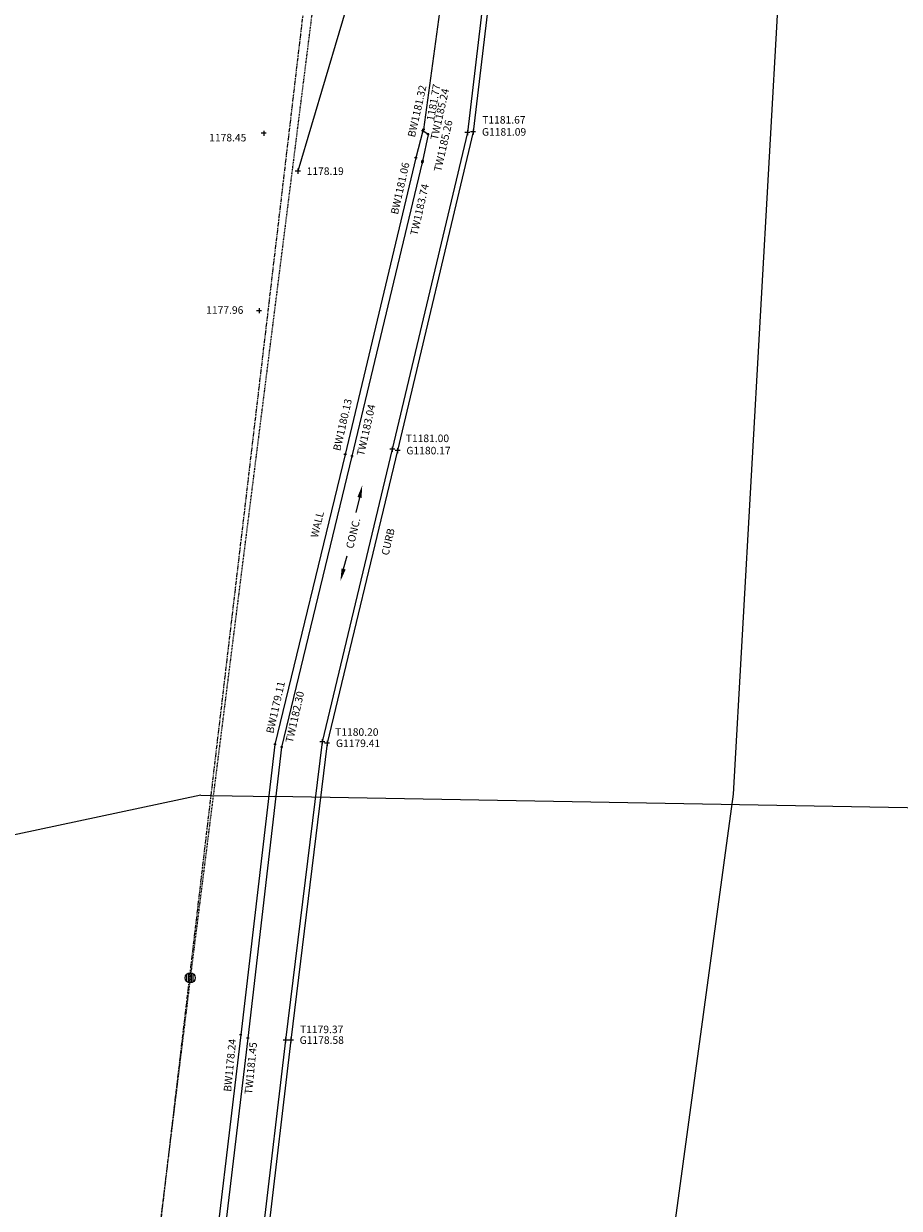
# Model space of a CAD drawing. Units: feet. Extents: x 2142027 to 2143062, y 13802382 to 13804887.
# Drawn here: x 2142512 to 2142651, y 13802857 to 13803045 of the extents above; entities that cross this region are included whole.
import ezdxf

# ---------------------------------------------------------------- set-up
doc = ezdxf.new("R2010")
doc.units = ezdxf.units.FT
doc.header["$MEASUREMENT"] = 0
doc.linetypes.add('HIDDEN2', pattern=[0.1875, 0.125, -0.0625])
doc.linetypes.add('PHANTOM2', pattern=[1.25, 0.625, -0.125, 0.125, -0.125, 0.125, -0.125])
for name, color, linetype in [('9133-22-WK$0$VE-ROAD-ASPH-LINE', 253, 'Continuous'), ('NOTES', 51, 'Continuous'), ('VE-DETL-CONC-LINE', 253, 'Continuous'), ('VE-DETL-CONC-PNTS', 2, 'Continuous'), ('VE-ELEC-LINE', 252, 'HIDDEN2'), ('VE-ELEC-PNTS', 252, 'Continuous'), ('VE-ROAD-CURB-BACK-ANNO', 51, 'Continuous'), ('VE-ROAD-CURB-BACK-LINE', 253, 'Continuous'), ('VE-ROAD-CURB-BACK-PNTS', 2, 'Continuous'), ('VE-ROAD-CURB-FACE-ANNO', 21, 'Continuous'), ('VE-ROAD-CURB-FACE-LINE', 253, 'Continuous'), ('VE-ROAD-CURB-FACE-PNTS', 2, 'Continuous'), ('VE-TOPO-BRKL-LINE', 254, 'Continuous'), ('VE-TOPO-PNTS', 2, 'Continuous'), ('VE-WALL-ANNO', 51, 'Continuous'), ('VE-WALL-LINE', 253, 'Continuous'), ('VE-WALL-PNTS', 2, 'Continuous'), ('VE-WALL-SYMB', 2, 'Continuous'), ('WK11870-00$0$VE-ROW-LINE', 1, 'PHANTOM2')]:
    doc.layers.add(name, color=color, linetype=linetype)
doc.layers.add('VG-BNDY-LINE-NPLT', color=30, linetype='Continuous', plot=False)
doc.styles.add('PD-060', font='simplex.shx', dxfattribs={"height": 0.06})
doc.styles.add('SIMPLEX', font='simplex.shx')

# ---------------------------------------------------------------- blocks, each defined once
blk = doc.blocks.new('cross')
for p, q in [((0.5, 0), (-0.5, 0)), ((0, 0.5), (0, -0.5))]:
    blk.add_line(p, q)
blk = doc.blocks.new('*U327', base_point=(2142583.707, 13803027.71, 1181.093))
at = {"layer": 'VE-ROAD-CURB-FACE-ANNO', "insert": (2142585.107, 13803027.71, 1181.093), "char_height": 1.2, "attachment_point": 4, "style": 'PD-060'}
blk.add_mtext('{\\C256;G1181.09}', dxfattribs=at)
blk = doc.blocks.new('*U328', base_point=(2142583.707, 13803027.71, 1181.093))
blk.add_blockref('*U327', (2142583.707, 13803027.71, 1181.093))
blk = doc.blocks.new('*U329', base_point=(2142583.707, 13803027.71, 1181.093))
at = {"xscale": 0.7999999999999999, "yscale": 0.7999999999999999, "zscale": 0.7999999999999999, "rotation": 8.537736462515939e-07}
blk.add_blockref('cross', (2142583.707, 13803027.71, 1181.093), dxfattribs=at)
blk.add_blockref('*U328', (2142583.707, 13803027.71, 1181.093))
blk = doc.blocks.new('*U330', base_point=(2142583.76, 13803029.63, 1181.67))
at = {"layer": 'VE-ROAD-CURB-BACK-ANNO', "insert": (2142585.16, 13803029.63, 1181.67), "char_height": 1.2, "attachment_point": 4, "style": 'PD-060'}
blk.add_mtext('{\\C256;T1181.67}', dxfattribs=at)
blk = doc.blocks.new('*U331', base_point=(2142582.81, 13803027.6, 1181.67))
blk.add_blockref('*U330', (2142583.76, 13803029.63, 1181.67))
blk = doc.blocks.new('*U332', base_point=(2142582.808, 13803027.6, 1181.666))
blk.add_blockref('*U331', (2142582.808, 13803027.6, 1181.666))
at = {"xscale": 0.7999999999999999, "yscale": 0.7999999999999999, "zscale": 0.7999999999999999, "rotation": 8.537736462515939e-07}
blk.add_blockref('cross', (2142582.808, 13803027.6, 1181.666), dxfattribs=at)
blk = doc.blocks.new('*U333', base_point=(2142576.69, 13803028.29, 1181.77))
at = {"layer": 'VE-DETL-CONC-PNTS', "color": 51, "insert": (2142576.9, 13803029.47, 1181.77), "char_height": 1.2, "attachment_point": 4, "rotation": 79.9065, "style": 'SIMPLEX'}
blk.add_mtext('{\\C51;1181.77}', dxfattribs=at)
blk = doc.blocks.new('*U334', base_point=(2142575.83, 13803028.07, 1181.77))
blk.add_blockref('*U333', (2142576.69, 13803028.29, 1181.77))
blk = doc.blocks.new('*U335', base_point=(2142575.825, 13803028.07, 1181.769))
blk.add_blockref('*U334', (2142575.825, 13803028.07, 1181.769))
at = {"xscale": 0.4, "yscale": 0.4, "zscale": 0.4, "rotation": 8.537736462515939e-07}
blk.add_blockref('cross', (2142575.825, 13803028.07, 1181.769), dxfattribs=at)
blk = doc.blocks.new('*U336', base_point=(2142555.833, 13803021.47, 1178.19))
at = {"layer": 'VE-TOPO-PNTS', "color": 51, "insert": (2142557.233, 13803021.47, 1178.19), "char_height": 1.2, "attachment_point": 4, "style": 'SIMPLEX'}
blk.add_mtext('{\\C51;1178.19}', dxfattribs=at)
blk = doc.blocks.new('*U337', base_point=(2142555.833, 13803021.47, 1178.19))
at = {"linetype": 'ByBlock', "lineweight": -2}
blk.add_blockref('*U336', (2142555.833, 13803021.47, 1178.19), dxfattribs=at)
blk = doc.blocks.new('*U338', base_point=(2142555.833, 13803021.47, 1178.19))
at = {"linetype": 'ByBlock', "lineweight": -2, "xscale": 0.7999999999999999, "yscale": 0.7999999999999999, "zscale": 0.7999999999999999, "rotation": 8.537736462515939e-07}
blk.add_blockref('cross', (2142555.833, 13803021.47, 1178.19), dxfattribs=at)
at = {"linetype": 'ByBlock', "lineweight": -2}
blk.add_blockref('*U337', (2142555.833, 13803021.47, 1178.19), dxfattribs=at)
blk = doc.blocks.new('*U339', base_point=(2142577.36, 13803025.26, 1185.24))
at = {"layer": 'VE-WALL-ANNO', "insert": (2142577.63, 13803026.43, 1185.24), "char_height": 1.2, "attachment_point": 4, "rotation": 77.1983, "style": 'PD-060'}
blk.add_mtext('TW1185.24', dxfattribs=at)
blk = doc.blocks.new('*U340', base_point=(2142576.54, 13803027.32, 1185.24))
at = {"layer": 'VE-WALL-ANNO'}
blk.add_blockref('*U339', (2142577.36, 13803025.26, 1185.24), dxfattribs=at)
blk = doc.blocks.new('*U341', base_point=(2142576.542, 13803027.32, 1185.245))
at = {"layer": 'VE-WALL-ANNO'}
blk.add_blockref('*U340', (2142576.542, 13803027.32, 1185.245), dxfattribs=at)
at = {"layer": 'VE-WALL-SYMB', "xscale": 0.4, "yscale": 0.4, "zscale": 0.4, "rotation": 8.537736462515939e-07}
blk.add_blockref('cross', (2142576.542, 13803027.32, 1185.245), dxfattribs=at)
blk = doc.blocks.new('*U342', base_point=(2142577.91, 13803020.24, 1185.26))
at = {"layer": 'VE-WALL-ANNO', "insert": (2142578.18, 13803021.41, 1185.26), "char_height": 1.2, "attachment_point": 4, "rotation": 77.1983, "style": 'PD-060'}
blk.add_mtext('TW1185.26', dxfattribs=at)
blk = doc.blocks.new('*U343', base_point=(2142575.65, 13803023.08, 1185.26))
at = {"layer": 'VE-WALL-ANNO'}
blk.add_blockref('*U342', (2142577.91, 13803020.24, 1185.26), dxfattribs=at)
blk = doc.blocks.new('*U344', base_point=(2142575.653, 13803023.08, 1185.259))
at = {"layer": 'VE-WALL-ANNO'}
blk.add_blockref('*U343', (2142575.653, 13803023.08, 1185.259), dxfattribs=at)
at = {"layer": 'VE-WALL-SYMB', "xscale": 0.4, "yscale": 0.4, "zscale": 0.4, "rotation": 8.537736462515939e-07}
blk.add_blockref('cross', (2142575.653, 13803023.08, 1185.259), dxfattribs=at)
blk = doc.blocks.new('*U345', base_point=(2142574.15, 13803010.09, 1183.74))
at = {"layer": 'VE-WALL-ANNO', "insert": (2142574.42, 13803011.26, 1183.74), "char_height": 1.2, "attachment_point": 4, "rotation": 77.1983, "style": 'PD-060'}
blk.add_mtext('TW1183.74', dxfattribs=at)
blk = doc.blocks.new('*U346', base_point=(2142575.63, 13803022.85, 1183.74))
at = {"layer": 'VE-WALL-ANNO'}
blk.add_blockref('*U345', (2142574.15, 13803010.09, 1183.74), dxfattribs=at)
blk = doc.blocks.new('*U347', base_point=(2142575.634, 13803022.85, 1183.737))
at = {"layer": 'VE-WALL-ANNO'}
blk.add_blockref('*U346', (2142575.634, 13803022.85, 1183.737), dxfattribs=at)
at = {"layer": 'VE-WALL-SYMB', "xscale": 0.4, "yscale": 0.4, "zscale": 0.4, "rotation": 8.537736462515939e-07}
blk.add_blockref('cross', (2142575.634, 13803022.85, 1183.737), dxfattribs=at)
blk = doc.blocks.new('*U348', base_point=(2142573.74, 13803025.7, 1181.32))
at = {"layer": 'VE-WALL-ANNO', "insert": (2142574.01, 13803026.87, 1181.32), "char_height": 1.2, "attachment_point": 4, "rotation": 77.1983, "style": 'PD-060'}
blk.add_mtext('BW1181.32', dxfattribs=at)
blk = doc.blocks.new('*U349', base_point=(2142575.7, 13803027.87, 1181.32))
at = {"layer": 'VE-WALL-ANNO'}
blk.add_blockref('*U348', (2142573.74, 13803025.7, 1181.32), dxfattribs=at)
blk = doc.blocks.new('*U350', base_point=(2142575.699, 13803027.87, 1181.325))
at = {"layer": 'VE-WALL-ANNO'}
blk.add_blockref('*U349', (2142575.699, 13803027.87, 1181.325), dxfattribs=at)
at = {"layer": 'VE-WALL-SYMB', "xscale": 0.4, "yscale": 0.4, "zscale": 0.4, "rotation": 8.537736462515939e-07}
blk.add_blockref('cross', (2142575.699, 13803027.87, 1181.325), dxfattribs=at)
blk = doc.blocks.new('*U351', base_point=(2142571.04, 13803013.43, 1181.06))
at = {"layer": 'VE-WALL-ANNO', "insert": (2142571.31, 13803014.6, 1181.06), "char_height": 1.2, "attachment_point": 4, "rotation": 77.1983, "style": 'PD-060'}
blk.add_mtext('BW1181.06', dxfattribs=at)
blk = doc.blocks.new('*U352', base_point=(2142574.59, 13803023.58, 1181.06))
at = {"layer": 'VE-WALL-ANNO'}
blk.add_blockref('*U351', (2142571.04, 13803013.43, 1181.06), dxfattribs=at)
blk = doc.blocks.new('*U353', base_point=(2142574.588, 13803023.58, 1181.064))
at = {"layer": 'VE-WALL-ANNO'}
blk.add_blockref('*U352', (2142574.588, 13803023.58, 1181.064), dxfattribs=at)
at = {"layer": 'VE-WALL-SYMB', "xscale": 0.4, "yscale": 0.4, "zscale": 0.4, "rotation": 8.537736462515939e-07}
blk.add_blockref('cross', (2142574.588, 13803023.58, 1181.064), dxfattribs=at)
blk = doc.blocks.new('*U354', base_point=(2142561.88, 13802975.85, 1180.13))
at = {"layer": 'VE-WALL-ANNO', "insert": (2142562.15, 13802977.02, 1180.13), "char_height": 1.2, "attachment_point": 4, "rotation": 77.1983, "style": 'PD-060'}
blk.add_mtext('BW1180.13', dxfattribs=at)
blk = doc.blocks.new('*U355', base_point=(2142563.35, 13802976.46, 1180.13))
at = {"layer": 'VE-WALL-ANNO'}
blk.add_blockref('*U354', (2142561.88, 13802975.85, 1180.13), dxfattribs=at)
blk = doc.blocks.new('*U356', base_point=(2142563.348, 13802976.46, 1180.134))
at = {"layer": 'VE-WALL-ANNO'}
blk.add_blockref('*U355', (2142563.348, 13802976.46, 1180.134), dxfattribs=at)
at = {"layer": 'VE-WALL-SYMB', "xscale": 0.4, "yscale": 0.4, "zscale": 0.4, "rotation": 8.537736462515939e-07}
blk.add_blockref('cross', (2142563.348, 13802976.46, 1180.134), dxfattribs=at)
blk = doc.blocks.new('*U357', base_point=(2142565.64, 13802975.05, 1183.04))
at = {"layer": 'VE-WALL-ANNO', "insert": (2142565.91, 13802976.23, 1183.04), "char_height": 1.2, "attachment_point": 4, "rotation": 77.1983, "style": 'PD-060'}
blk.add_mtext('TW1183.04', dxfattribs=at)
blk = doc.blocks.new('*U358', base_point=(2142564.44, 13802976.15, 1183.04))
at = {"layer": 'VE-WALL-ANNO'}
blk.add_blockref('*U357', (2142565.64, 13802975.05, 1183.04), dxfattribs=at)
blk = doc.blocks.new('*U359', base_point=(2142564.436, 13802976.15, 1183.041))
at = {"layer": 'VE-WALL-ANNO'}
blk.add_blockref('*U358', (2142564.436, 13802976.15, 1183.041), dxfattribs=at)
at = {"layer": 'VE-WALL-SYMB', "xscale": 0.4, "yscale": 0.4, "zscale": 0.4, "rotation": 8.537736462515939e-07}
blk.add_blockref('cross', (2142564.436, 13802976.15, 1183.041), dxfattribs=at)
blk = doc.blocks.new('*U360', base_point=(2142571.698, 13802977.06, 1180.168))
at = {"layer": 'VE-ROAD-CURB-FACE-ANNO', "insert": (2142573.098, 13802977.06, 1180.168), "char_height": 1.2, "attachment_point": 4, "style": 'PD-060'}
blk.add_mtext('{\\C256;G1180.17}', dxfattribs=at)
blk = doc.blocks.new('*U361', base_point=(2142571.698, 13802977.06, 1180.168))
blk.add_blockref('*U360', (2142571.698, 13802977.06, 1180.168))
blk = doc.blocks.new('*U362', base_point=(2142571.698, 13802977.06, 1180.168))
blk.add_blockref('*U361', (2142571.698, 13802977.06, 1180.168))
at = {"xscale": 0.7999999999999999, "yscale": 0.7999999999999999, "zscale": 0.7999999999999999, "rotation": 8.537736462515939e-07}
blk.add_blockref('cross', (2142571.698, 13802977.06, 1180.168), dxfattribs=at)
blk = doc.blocks.new('*U363', base_point=(2142571.6, 13802979.01, 1181))
at = {"layer": 'VE-ROAD-CURB-BACK-ANNO', "insert": (2142573, 13802979.01, 1181), "char_height": 1.2, "attachment_point": 4, "style": 'PD-060'}
blk.add_mtext('{\\C256;T1181.00}', dxfattribs=at)
blk = doc.blocks.new('*U364', base_point=(2142570.85, 13802977.27, 1181))
blk.add_blockref('*U363', (2142571.6, 13802979.01, 1181))
blk = doc.blocks.new('*U365', base_point=(2142570.847, 13802977.27, 1180.996))
blk.add_blockref('*U364', (2142570.847, 13802977.27, 1180.996))
at = {"xscale": 0.7999999999999999, "yscale": 0.7999999999999999, "zscale": 0.7999999999999999, "rotation": 8.537736462515939e-07}
blk.add_blockref('cross', (2142570.847, 13802977.27, 1180.996), dxfattribs=at)
blk = doc.blocks.new('*U366', base_point=(2142560.37, 13802932.33, 1180.2))
at = {"layer": 'VE-ROAD-CURB-BACK-ANNO', "insert": (2142561.77, 13802932.33, 1180.2), "char_height": 1.2, "attachment_point": 4, "style": 'PD-060'}
blk.add_mtext('{\\C256;T1180.20}', dxfattribs=at)
blk = doc.blocks.new('*U367', base_point=(2142559.71, 13802930.78, 1180.2))
blk.add_blockref('*U366', (2142560.37, 13802932.33, 1180.2))
blk = doc.blocks.new('*U368', base_point=(2142559.707, 13802930.78, 1180.199))
blk.add_blockref('*U367', (2142559.707, 13802930.78, 1180.199))
at = {"xscale": 0.7999999999999999, "yscale": 0.7999999999999999, "zscale": 0.7999999999999999, "rotation": 8.537736462515939e-07}
blk.add_blockref('cross', (2142559.707, 13802930.78, 1180.199), dxfattribs=at)
blk = doc.blocks.new('*U369', base_point=(2142560.487, 13802930.54, 1179.406))
at = {"layer": 'VE-ROAD-CURB-FACE-ANNO', "insert": (2142561.887, 13802930.54, 1179.406), "char_height": 1.2, "attachment_point": 4, "style": 'PD-060'}
blk.add_mtext('{\\C256;G1179.41}', dxfattribs=at)
blk = doc.blocks.new('*U370', base_point=(2142560.487, 13802930.54, 1179.406))
blk.add_blockref('*U369', (2142560.487, 13802930.54, 1179.406))
blk = doc.blocks.new('*U371', base_point=(2142560.487, 13802930.54, 1179.406))
at = {"xscale": 0.7999999999999999, "yscale": 0.7999999999999999, "zscale": 0.7999999999999999, "rotation": 8.537736462515939e-07}
blk.add_blockref('cross', (2142560.487, 13802930.54, 1179.406), dxfattribs=at)
blk.add_blockref('*U370', (2142560.487, 13802930.54, 1179.406))
blk = doc.blocks.new('*U372', base_point=(2142554.32, 13802929.46, 1182.3))
at = {"layer": 'VE-WALL-ANNO', "insert": (2142554.58, 13802930.63, 1182.3), "char_height": 1.2, "attachment_point": 4, "rotation": 77.1983, "style": 'PD-060'}
blk.add_mtext('TW1182.30', dxfattribs=at)
blk = doc.blocks.new('*U373', base_point=(2142553.25, 13802929.9, 1182.3))
at = {"layer": 'VE-WALL-ANNO'}
blk.add_blockref('*U372', (2142554.32, 13802929.46, 1182.3), dxfattribs=at)
blk = doc.blocks.new('*U374', base_point=(2142553.247, 13802929.9, 1182.303))
at = {"layer": 'VE-WALL-ANNO'}
blk.add_blockref('*U373', (2142553.247, 13802929.9, 1182.303), dxfattribs=at)
at = {"layer": 'VE-WALL-SYMB', "xscale": 0.4, "yscale": 0.4, "zscale": 0.4, "rotation": 8.537736462515939e-07}
blk.add_blockref('cross', (2142553.247, 13802929.9, 1182.303), dxfattribs=at)
blk = doc.blocks.new('*U375', base_point=(2142551.24, 13802930.95, 1179.11))
at = {"layer": 'VE-WALL-ANNO', "insert": (2142551.5, 13802932.12, 1179.11), "char_height": 1.2, "attachment_point": 4, "rotation": 77.1983, "style": 'PD-060'}
blk.add_mtext('BW1179.11', dxfattribs=at)
blk = doc.blocks.new('*U376', base_point=(2142552.2, 13802930.37, 1179.11))
at = {"layer": 'VE-WALL-ANNO'}
blk.add_blockref('*U375', (2142551.24, 13802930.95, 1179.11), dxfattribs=at)
blk = doc.blocks.new('*U377', base_point=(2142552.201, 13802930.37, 1179.114))
at = {"layer": 'VE-WALL-ANNO'}
blk.add_blockref('*U376', (2142552.201, 13802930.37, 1179.114), dxfattribs=at)
at = {"layer": 'VE-WALL-SYMB', "xscale": 0.4, "yscale": 0.4, "zscale": 0.4, "rotation": 8.537736462515939e-07}
blk.add_blockref('cross', (2142552.201, 13802930.37, 1179.114), dxfattribs=at)
blk = doc.blocks.new('*U386', base_point=(2142554.717, 13802883.37, 1178.581))
at = {"layer": 'VE-ROAD-CURB-FACE-ANNO', "insert": (2142556.117, 13802883.37, 1178.581), "char_height": 1.2, "attachment_point": 4, "style": 'PD-060'}
blk.add_mtext('{\\C256;G1178.58}', dxfattribs=at)
blk = doc.blocks.new('*U387', base_point=(2142554.717, 13802883.37, 1178.581))
blk.add_blockref('*U386', (2142554.717, 13802883.37, 1178.581))
blk = doc.blocks.new('*U388', base_point=(2142554.717, 13802883.37, 1178.581))
at = {"xscale": 0.7999999999999999, "yscale": 0.7999999999999999, "zscale": 0.7999999999999999, "rotation": 8.537736462515939e-07}
blk.add_blockref('cross', (2142554.717, 13802883.37, 1178.581), dxfattribs=at)
blk.add_blockref('*U387', (2142554.717, 13802883.37, 1178.581))
blk = doc.blocks.new('*U389', base_point=(2142554.78, 13802885.07, 1179.37))
at = {"layer": 'VE-ROAD-CURB-BACK-ANNO', "insert": (2142556.18, 13802885.07, 1179.37), "char_height": 1.2, "attachment_point": 4, "style": 'PD-060'}
blk.add_mtext('{\\C256;T1179.37}', dxfattribs=at)
blk = doc.blocks.new('*U390', base_point=(2142553.89, 13802883.37, 1179.37))
blk.add_blockref('*U389', (2142554.78, 13802885.07, 1179.37))
blk = doc.blocks.new('*U391', base_point=(2142553.887, 13802883.37, 1179.369))
blk.add_blockref('*U390', (2142553.887, 13802883.37, 1179.369))
at = {"xscale": 0.7999999999999999, "yscale": 0.7999999999999999, "zscale": 0.7999999999999999, "rotation": 8.537736462515939e-07}
blk.add_blockref('cross', (2142553.887, 13802883.37, 1179.369), dxfattribs=at)
blk = doc.blocks.new('*U392', base_point=(2142547.98, 13802873.54, 1181.45))
at = {"layer": 'VE-WALL-ANNO', "insert": (2142548.1, 13802874.73, 1181.45), "char_height": 1.2, "attachment_point": 4, "rotation": 84.3731, "style": 'PD-060'}
blk.add_mtext('TW1181.45', dxfattribs=at)
blk = doc.blocks.new('*U393', base_point=(2142547.88, 13802883.69, 1181.45))
at = {"layer": 'VE-WALL-ANNO'}
blk.add_blockref('*U392', (2142547.98, 13802873.54, 1181.45), dxfattribs=at)
blk = doc.blocks.new('*U394', base_point=(2142547.882, 13802883.69, 1181.447))
at = {"layer": 'VE-WALL-ANNO'}
blk.add_blockref('*U393', (2142547.882, 13802883.69, 1181.447), dxfattribs=at)
at = {"layer": 'VE-WALL-SYMB', "xscale": 0.4, "yscale": 0.4, "zscale": 0.4, "rotation": 8.537736462515939e-07}
blk.add_blockref('cross', (2142547.882, 13802883.69, 1181.447), dxfattribs=at)
blk = doc.blocks.new('*U395', base_point=(2142544.65, 13802873.96, 1178.24))
at = {"layer": 'VE-WALL-ANNO', "insert": (2142544.77, 13802875.16, 1178.24), "char_height": 1.2, "attachment_point": 4, "rotation": 84.3731, "style": 'PD-060'}
blk.add_mtext('BW1178.24', dxfattribs=at)
blk = doc.blocks.new('*U396', base_point=(2142546.75, 13802884.22, 1178.24))
at = {"layer": 'VE-WALL-ANNO'}
blk.add_blockref('*U395', (2142544.65, 13802873.96, 1178.24), dxfattribs=at)
blk = doc.blocks.new('*U397', base_point=(2142546.751, 13802884.22, 1178.244))
at = {"layer": 'VE-WALL-ANNO'}
blk.add_blockref('*U396', (2142546.751, 13802884.22, 1178.244), dxfattribs=at)
at = {"layer": 'VE-WALL-SYMB', "xscale": 0.4, "yscale": 0.4, "zscale": 0.4, "rotation": 8.537736462515939e-07}
blk.add_blockref('cross', (2142546.751, 13802884.22, 1178.244), dxfattribs=at)
blk = doc.blocks.new('powerpole')
for p, q in [((-0.0123, -0.0123), (-0.0123, 0.0123)), ((-0.0047, -0.0171), (-0.0047, 0.0171)), ((0.0028, 0.0174), (0.0028, -0.0174)), ((0.0104, -0.0142), (0.0104, 0.0142))]:
    blk.add_line(p, q)
blk.add_circle((0, 0), 0.018)
blk = doc.blocks.new('*U398', base_point=(2142538.718, 13802893.26, 1177.761))
at = {"xscale": 44.44444444444444, "yscale": 44.44444444444444, "zscale": 44.44444444444444, "rotation": 8.537736462515939e-07}
blk.add_blockref('powerpole', (2142538.718, 13802893.26, 1177.761), dxfattribs=at)
blk = doc.blocks.new('*U1416', base_point=(2142540.34, 13803026.8, 1178.45))
at = {"layer": 'VE-TOPO-PNTS', "color": 51, "insert": (2142541.74, 13803026.8, 1178.45), "char_height": 1.2, "attachment_point": 4, "style": 'SIMPLEX'}
blk.add_mtext('{\\C51;1178.45}', dxfattribs=at)
blk = doc.blocks.new('*U1417', base_point=(2142550.42, 13803027.5, 1178.45))
blk.add_blockref('*U1416', (2142540.34, 13803026.8, 1178.45))
blk = doc.blocks.new('*U1418', base_point=(2142550.424, 13803027.5, 1178.446))
blk.add_blockref('*U1417', (2142550.424, 13803027.5, 1178.446))
at = {"xscale": 0.7999999999999999, "yscale": 0.7999999999999999, "zscale": 0.7999999999999999, "rotation": 8.537736462515939e-07}
blk.add_blockref('cross', (2142550.424, 13803027.5, 1178.446), dxfattribs=at)
blk = doc.blocks.new('*U1419', base_point=(2142539.86, 13802999.4, 1177.96))
at = {"layer": 'VE-TOPO-PNTS', "color": 51, "insert": (2142541.26, 13802999.4, 1177.96), "char_height": 1.2, "attachment_point": 4, "style": 'SIMPLEX'}
blk.add_mtext('{\\C51;1177.96}', dxfattribs=at)
blk = doc.blocks.new('*U1420', base_point=(2142549.67, 13802999.28, 1177.96))
blk.add_blockref('*U1419', (2142539.86, 13802999.4, 1177.96))
blk = doc.blocks.new('*U1421', base_point=(2142549.674, 13802999.28, 1177.956))
blk.add_blockref('*U1420', (2142549.674, 13802999.28, 1177.956))
at = {"xscale": 0.7999999999999999, "yscale": 0.7999999999999999, "zscale": 0.7999999999999999, "rotation": 8.537736462515939e-07}
blk.add_blockref('cross', (2142549.674, 13802999.28, 1177.956), dxfattribs=at)

msp = doc.modelspace()

# ---------------------------------------------------------------- linework, layer by layer
at = {"layer": '9133-22-WK$0$VE-ROAD-ASPH-LINE'}
for p, q in [((2142642.96, 13803240.42), (2142625.08, 13802922.43)), ((2142625.08, 13802922.43), (2142602.59, 13802757.54))]:
    msp.add_line(p, q, dxfattribs=at)
at = {"layer": 'NOTES'}
for points in [[(2142565.63, 13802969.6), (2142565.08, 13802967.21)], [(2142563.12, 13802958.26), (2142563.66, 13802960.32)]]:
    msp.add_lwpolyline(points, dxfattribs=at)
for points in [[(2142565.31, 13802969.68), (2142566.08, 13802971.55), (2142565.96, 13802969.53)], [(2142563.44, 13802958.17), (2142562.61, 13802956.32), (2142562.79, 13802958.34)]]:
    msp.add_solid(points, dxfattribs=at)
at = {"layer": 'VE-DETL-CONC-LINE'}
msp.add_line((2142582.87, 13803079.62, 1191.48), (2142575.82, 13803028.07, 1191.48), dxfattribs=at)
at = {"layer": 'VE-ELEC-LINE'}
for p, q in [((2142560.84, 13803068.46, 1179.7), (2142538.72, 13802893.26, 1177.76)), ((2142538.72, 13802893.26, 1177.76), (2142493, 13802520.87, 1169.08))]:
    msp.add_line(p, q, dxfattribs=at)
at = {"layer": 'VE-ROAD-CURB-BACK-LINE'}
for p, q in [((2142588.93, 13803078.82, 1191.4), (2142582.81, 13803027.6, 1191.4)), ((2142582.81, 13803027.6, 1191.4), (2142570.85, 13802977.27, 1191.4)), ((2142570.85, 13802977.27, 1191.4), (2142559.71, 13802930.78, 1191.4)), ((2142559.71, 13802930.78, 1191.4), (2142553.89, 13802883.37, 1191.4)), ((2142553.89, 13802883.37, 1191.4), (2142548.54, 13802838.6, 1191.4))]:
    msp.add_line(p, q, dxfattribs=at)
at = {"layer": 'VE-ROAD-CURB-FACE-LINE'}
for p, q in [((2142589.73, 13803078.68, 1190.81), (2142583.71, 13803027.71, 1190.81)), ((2142583.71, 13803027.71, 1190.81), (2142571.7, 13802977.06, 1190.81)), ((2142571.7, 13802977.06, 1190.81), (2142560.49, 13802930.54, 1190.81)), ((2142560.49, 13802930.54, 1190.81), (2142554.72, 13802883.37, 1190.81)), ((2142554.72, 13802883.37, 1190.81), (2142549.39, 13802838.6, 1190.81))]:
    msp.add_line(p, q, dxfattribs=at)
at = {"layer": 'VE-TOPO-BRKL-LINE'}
msp.add_polyline3d([(2142589.21, 13803198.76, 1180.69), (2142582.04, 13803174.98, 1180.07), (2142576.59, 13803128.3, 1178.76), (2142573.2, 13803080.03, 1179.16), (2142555.83, 13803021.47, 1178.19)], dxfattribs=at)
at = {"layer": 'VE-WALL-LINE'}
msp.add_line((2142576.54, 13803027.32, 1185.24), (2142575.7, 13803027.87, 1181.32), dxfattribs=at)
for points in [[(2142575.7, 13803027.87, 1181.32), (2142574.59, 13803023.58, 1181.06), (2142563.35, 13802976.46, 1180.13), (2142552.2, 13802930.37, 1179.11), (2142546.75, 13802884.22, 1178.24), (2142541.39, 13802839.29, 1177.3), (2142535.77, 13802790.65, 1176.67), (2142529.91, 13802741.26, 1175.8), (2142527.49, 13802721.87, 1175.56), (2142526.58, 13802712.36, 1173.95)], [(2142576.54, 13803027.32, 1185.24), (2142575.65, 13803023.08, 1185.26), (2142575.63, 13803022.85, 1183.74), (2142564.44, 13802976.15, 1183.04), (2142553.25, 13802929.9, 1182.3), (2142547.88, 13802883.69, 1181.45), (2142542.53, 13802838.78, 1180.63), (2142536.86, 13802790.5, 1179.84), (2142530.88, 13802740.79, 1179.09), (2142528.81, 13802722.04, 1178.74), (2142528.67, 13802721.32, 1176.39), (2142527.56, 13802712.9, 1180.08)]]:
    msp.add_polyline3d(points, dxfattribs=at)
at = {"layer": 'VG-BNDY-LINE-NPLT'}
for p, q in [((2142540.41, 13802922.29), (2142489.18, 13802911.37)), ((2142540.41, 13802922.29), (2142542.05, 13802922.26)), ((2142542.05, 13802922.26), (2142552.07, 13802922.08)), ((2142743.49, 13802918.66), (2142552.07, 13802922.08))]:
    msp.add_line(p, q, dxfattribs=at)
at = {"layer": 'WK11870-00$0$VE-ROW-LINE'}
msp.add_line((2142512.33, 13802670.18), (2142584.38, 13803281.41), dxfattribs=at)

# ---------------------------------------------------------------- block references
at = {"layer": 'VE-DETL-CONC-PNTS'}
msp.add_blockref('*U335', (2142575.82, 13803028.07, 1181.77), dxfattribs=at)
at = {"layer": 'VE-ELEC-PNTS'}
msp.add_blockref('*U398', (2142538.72, 13802893.26, 1177.76), dxfattribs=at)
at = {"layer": 'VE-ROAD-CURB-BACK-PNTS'}
for name, p in [('*U332', (2142582.81, 13803027.6, 1181.67)), ('*U365', (2142570.85, 13802977.27, 1181)), ('*U368', (2142559.71, 13802930.78, 1180.2)), ('*U391', (2142553.89, 13802883.37, 1179.37))]:
    msp.add_blockref(name, p, dxfattribs=at)
at = {"layer": 'VE-ROAD-CURB-FACE-PNTS'}
for name, p in [('*U329', (2142583.71, 13803027.71, 1181.09)), ('*U362', (2142571.7, 13802977.06, 1180.17)), ('*U371', (2142560.49, 13802930.54, 1179.41)), ('*U388', (2142554.72, 13802883.37, 1178.58))]:
    msp.add_blockref(name, p, dxfattribs=at)
at = {"layer": 'VE-TOPO-PNTS'}
for name, p in [('*U1418', (2142550.42, 13803027.5, 1178.45)), ('*U338', (2142555.83, 13803021.47, 1178.19)), ('*U1421', (2142549.67, 13802999.28, 1177.96))]:
    msp.add_blockref(name, p, dxfattribs=at)
at = {"layer": 'VE-WALL-PNTS'}
for name, p in [('*U350', (2142575.7, 13803027.87, 1181.32)), ('*U341', (2142576.54, 13803027.32, 1185.24)), ('*U344', (2142575.65, 13803023.08, 1185.26)), ('*U353', (2142574.59, 13803023.58, 1181.06)), ('*U347', (2142575.63, 13803022.85, 1183.74)), ('*U356', (2142563.35, 13802976.46, 1180.13)), ('*U359', (2142564.44, 13802976.15, 1183.04)), ('*U377', (2142552.2, 13802930.37, 1179.11)), ('*U374', (2142553.25, 13802929.9, 1182.3)), ('*U397', (2142546.75, 13802884.22, 1178.24)), ('*U394', (2142547.88, 13802883.69, 1181.45))]:
    msp.add_blockref(name, p, dxfattribs=at)

# ---------------------------------------------------------------- texts
at = {"layer": 'NOTES', "style": 'PD-060'}
for s, p in [('WALL', (2142559.01, 13802963.13)), ('CONC.', (2142564.63, 13802961.39)), ('CURB', (2142570.25, 13802960.32))]:
    msp.add_text(s, height=1.2, rotation=76.4337, dxfattribs=at).set_placement(p)

doc.saveas('drawing.dxf')
